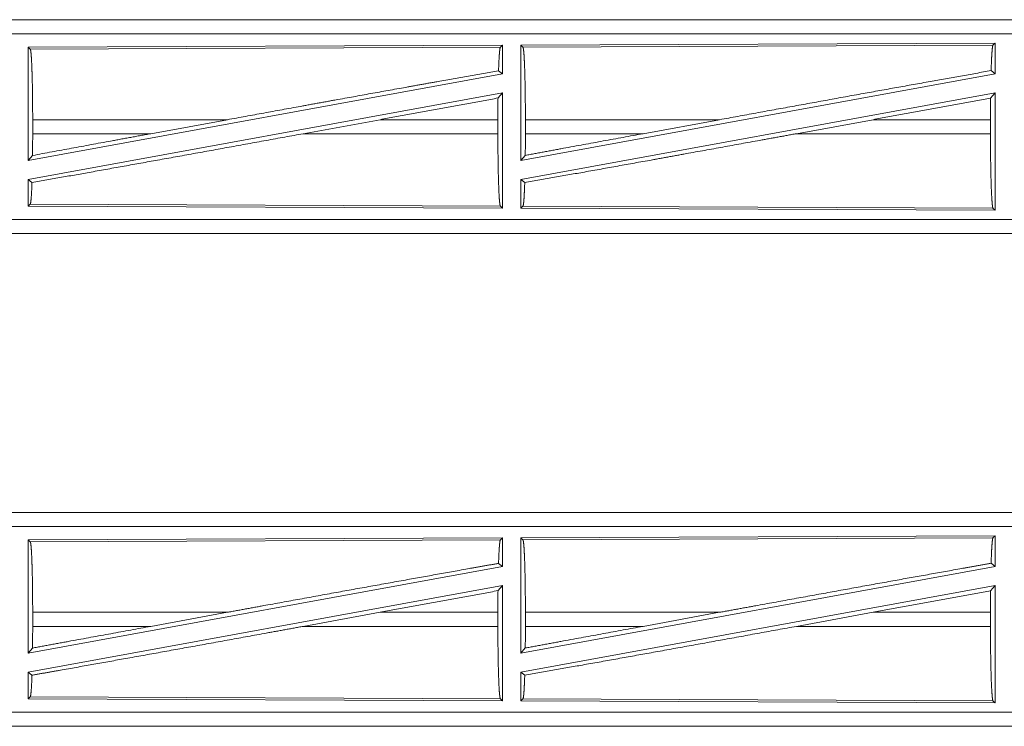
# Model space of a CAD drawing. Units: inches. Extents: x 29 to 137, y 9 to 129.
# Drawn here: x 34 to 38, y 26 to 28 of the extents above; entities that cross this region are included whole.
import ezdxf

# ---------------------------------------------------------------- set-up
doc = ezdxf.new("R2010")
doc.units = ezdxf.units.IN
doc.header["$MEASUREMENT"] = 0
doc.layers.add('Trimetric', color=7, linetype='Continuous', true_color=0xffffff)

msp = doc.modelspace()

# ---------------------------------------------------------------- linework, layer by layer
at = {"layer": 'Trimetric', "color": 18, "linetype": 'Continuous', "lineweight": 18}
for p, q in [((38.6918, 28.0526), (33.1603, 28.0526)), ((34.2002, 28.0522), (38.6918, 28.0522)), ((38.6918, 28.0023), (34.2002, 28.0023)), ((35.9776, 27.9622), (34.2935, 27.9548)), ((34.2935, 27.9548), (34.3008, 27.9476)), ((34.2935, 27.9548), (34.2935, 27.5521)), ((34.3008, 27.9476), (35.9704, 27.9548)), ((35.9776, 27.9622), (35.9704, 27.9548)), ((35.9776, 27.9622), (35.9776, 27.8601)), ((37.7276, 27.9698), (36.0435, 27.9625)), ((36.0435, 27.9625), (36.0508, 27.9552)), ((36.0435, 27.9625), (36.0435, 27.5521)), ((36.0508, 27.9552), (37.7203, 27.9625)), ((37.7276, 27.9698), (37.7203, 27.9625)), ((37.7276, 27.9698), (37.7276, 27.8601)), ((35.9776, 27.8601), (34.2935, 27.5521)), ((35.964, 27.8714), (35.9776, 27.8601)), ((37.7276, 27.8601), (36.0435, 27.5521)), ((37.7137, 27.8717), (37.7276, 27.8601)), ((35.9776, 27.7932), (34.2935, 27.4852)), ((35.9621, 27.7745), (35.9776, 27.7932)), ((35.9776, 27.7932), (35.9776, 27.3831)), ((37.7276, 27.7932), (36.0435, 27.4852)), ((37.7118, 27.7742), (37.7276, 27.7932)), ((37.7276, 27.7932), (37.7276, 27.3755)), ((34.3092, 27.6477), (34.3092, 27.6975)), ((35.0008, 27.6975), (34.3092, 27.6975)), ((34.7287, 27.6477), (35.0008, 27.6975)), ((35.2705, 27.6477), (35.5431, 27.6975)), ((35.9617, 27.6975), (35.5431, 27.6975)), ((35.9617, 27.6477), (35.9617, 27.6975)), ((36.0595, 27.6477), (36.0595, 27.6975)), ((36.7493, 27.6975), (36.0595, 27.6975)), ((36.7493, 27.6975), (36.4772, 27.6477)), ((37.2946, 27.6975), (37.022, 27.6477)), ((37.7114, 27.6975), (37.2946, 27.6975)), ((37.7114, 27.6477), (37.7114, 27.6975)), ((34.3092, 27.6477), (34.7287, 27.6477)), ((35.2705, 27.6477), (35.9617, 27.6477)), ((36.0595, 27.6477), (36.4772, 27.6477)), ((37.022, 27.6477), (37.7114, 27.6477)), ((34.2935, 27.5521), (34.3088, 27.5704)), ((36.0435, 27.5521), (36.059, 27.5708)), ((34.2935, 27.4852), (34.2935, 27.3905)), ((34.2935, 27.4852), (34.3067, 27.4741)), ((36.0435, 27.4852), (36.0435, 27.3828)), ((36.0435, 27.4852), (36.0571, 27.4738)), ((34.3008, 27.3977), (34.2935, 27.3905)), ((34.2935, 27.3905), (35.9776, 27.3831)), ((35.9704, 27.3904), (34.3008, 27.3977)), ((35.9704, 27.3904), (35.9776, 27.3831)), ((36.0508, 27.3901), (36.0435, 27.3828)), ((37.7203, 27.3828), (36.0508, 27.3901)), ((36.0435, 27.3828), (37.7276, 27.3755)), ((37.7203, 27.3828), (37.7276, 27.3755)), ((34.2002, 27.343), (38.9357, 27.343)), ((38.9357, 27.2926), (33.1603, 27.2926)), ((38.9357, 27.293), (34.2002, 27.293)), ((38.6918, 26.3026), (33.1603, 26.3026)), ((34.2002, 26.3022), (38.6918, 26.3022)), ((38.6918, 26.2523), (34.2002, 26.2523)), ((35.9776, 26.2122), (34.2935, 26.2048)), ((34.2935, 26.2048), (34.3008, 26.1976)), ((34.2935, 26.2048), (34.2935, 25.8021)), ((34.3008, 26.1976), (35.9704, 26.2048)), ((35.9776, 26.2122), (35.9704, 26.2048)), ((35.9776, 26.2122), (35.9776, 26.1101)), ((37.7276, 26.2198), (36.0435, 26.2125)), ((36.0435, 26.2125), (36.0508, 26.2052)), ((36.0435, 26.2125), (36.0435, 25.8021)), ((36.0508, 26.2052), (37.7203, 26.2125)), ((37.7276, 26.2198), (37.7203, 26.2125)), ((37.7276, 26.2198), (37.7276, 26.1101)), ((35.9776, 26.1101), (34.2935, 25.8021)), ((35.964, 26.1214), (35.9776, 26.1101)), ((37.7276, 26.1101), (36.0435, 25.8021)), ((37.7137, 26.1217), (37.7276, 26.1101)), ((35.9776, 26.0432), (34.2935, 25.7352)), ((35.9621, 26.0245), (35.9776, 26.0432)), ((35.9776, 26.0432), (35.9776, 25.6331)), ((37.7276, 26.0432), (36.0435, 25.7352)), ((37.7118, 26.0242), (37.7276, 26.0432)), ((37.7276, 26.0432), (37.7276, 25.6255)), ((34.3092, 25.8977), (34.3092, 25.9475)), ((35.0008, 25.9475), (34.3092, 25.9475)), ((34.7287, 25.8977), (35.0008, 25.9475)), ((35.2705, 25.8977), (35.5431, 25.9475)), ((35.9617, 25.9475), (35.5431, 25.9475)), ((35.9617, 25.8977), (35.9617, 25.9475)), ((36.0595, 25.8977), (36.0595, 25.9475)), ((36.7493, 25.9475), (36.0595, 25.9475)), ((36.7493, 25.9475), (36.4772, 25.8977)), ((37.2946, 25.9475), (37.022, 25.8977)), ((37.7114, 25.9475), (37.2946, 25.9475)), ((37.7114, 25.8977), (37.7114, 25.9475)), ((34.3092, 25.8977), (34.7287, 25.8977)), ((35.2705, 25.8977), (35.9617, 25.8977)), ((36.0595, 25.8977), (36.4772, 25.8977)), ((37.022, 25.8977), (37.7114, 25.8977)), ((34.2935, 25.8021), (34.3088, 25.8204)), ((36.0435, 25.8021), (36.059, 25.8208)), ((34.2935, 25.7352), (34.2935, 25.6405)), ((34.2935, 25.7352), (34.3067, 25.7241)), ((36.0435, 25.7352), (36.0571, 25.7238)), ((36.0435, 25.7352), (36.0435, 25.6328)), ((34.3008, 25.6477), (34.2935, 25.6405)), ((34.2935, 25.6405), (35.9776, 25.6331)), ((35.9704, 25.6404), (34.3008, 25.6477)), ((35.9704, 25.6404), (35.9776, 25.6331)), ((36.0508, 25.6401), (36.0435, 25.6328)), ((37.7203, 25.6328), (36.0508, 25.6401)), ((36.0435, 25.6328), (37.7276, 25.6255)), ((37.7203, 25.6328), (37.7276, 25.6255)), ((34.2002, 25.593), (38.9357, 25.593)), ((38.9357, 25.5426), (33.1603, 25.5426)), ((38.9357, 25.543), (34.2002, 25.543))]:
    msp.add_line(p, q, dxfattribs=at)
for points, knots in [([(34.3007, 27.9476), (34.3022, 27.9424), (34.3037, 27.9302), (34.305, 27.9112), (34.3062, 27.886), (34.3072, 27.8554), (34.3081, 27.8201), (34.3087, 27.7813), (34.3091, 27.74), (34.3092, 27.6975)], [0, 0, 0.021236, 0.07039, 0.146399, 0.247125, 0.369683, 0.510539, 0.665583, 0.830325, 1, 1]), ([(35.9704, 27.9548), (35.9689, 27.9502), (35.9676, 27.9391), (35.9663, 27.922), (35.9651, 27.8993), (35.964, 27.8714)], [0, 0, 0.058212, 0.190815, 0.395574, 0.667541, 1, 1]), ([(36.0508, 27.9552), (36.0523, 27.9499), (36.0538, 27.9373), (36.0551, 27.9178), (36.0564, 27.8918), (36.0574, 27.8602), (36.0583, 27.8238), (36.0589, 27.7838), (36.0593, 27.7413), (36.0595, 27.6975)], [0, 0, 0.021246, 0.070393, 0.146401, 0.247135, 0.369698, 0.510532, 0.665575, 0.830331, 1, 1]), ([(37.7203, 27.9625), (37.7188, 27.9574), (37.7174, 27.9454), (37.716, 27.9267), (37.7148, 27.902), (37.7137, 27.8717)], [0, 0, 0.057888, 0.190644, 0.395755, 0.66793, 1, 1]), ([(35.964, 27.8714), (35.7496, 27.8332), (35.6332, 27.8123), (35.3871, 27.7679), (35.2595, 27.7447), (35.0008, 27.6975)], [0, 0, 0.222524, 0.343353, 0.598891, 0.731373, 1, 1]), ([(36.7493, 27.6975), (37.0069, 27.7445), (37.2589, 27.7902), (37.4971, 27.8331), (37.7137, 27.8717)], [0, 0, 0.267199, 0.528518, 0.775461, 1, 1]), ([(35.9621, 27.7745), (35.9618, 27.7365), (35.9617, 27.6975)], [0, 0, 0.494213, 1, 1]), ([(37.7118, 27.7742), (37.7115, 27.7363), (37.7114, 27.6975)], [0, 0, 0.494569, 1, 1]), ([(35.2705, 27.6477), (35.0072, 27.5998), (34.7528, 27.5538), (34.5165, 27.5114), (34.3067, 27.4741)], [0, 0, 0.273308, 0.537307, 0.782484, 1, 1]), ([(34.3092, 27.6477), (34.3091, 27.6086), (34.3088, 27.5704)], [0, 0, 0.506205, 1, 1]), ([(34.7287, 27.6477), (34.5858, 27.6215), (34.3088, 27.5704)], [0, 0, 0.340301, 1, 1]), ([(35.9617, 27.6477), (35.9618, 27.604), (35.9622, 27.5616), (35.9628, 27.5216), (35.9637, 27.4853), (35.9648, 27.4538), (35.966, 27.4278), (35.9674, 27.4083), (35.9688, 27.3957), (35.9704, 27.3904)], [0, 0, 0.169636, 0.334364, 0.489391, 0.630216, 0.752769, 0.853502, 0.929538, 0.978713, 1, 1]), ([(36.0571, 27.4738), (36.2693, 27.5116), (36.5063, 27.5541), (36.6316, 27.5768), (36.8906, 27.6238), (37.022, 27.6477)], [0, 0, 0.219849, 0.465399, 0.595258, 0.86369, 1, 1]), ([(36.059, 27.5708), (36.1952, 27.5959), (36.4772, 27.6477)], [0, 0, 0.325653, 1, 1]), ([(36.0595, 27.6477), (36.0593, 27.6088), (36.059, 27.5708)], [0, 0, 0.505767, 1, 1]), ([(37.7114, 27.6477), (37.7115, 27.6027), (37.7119, 27.559), (37.7126, 27.5179), (37.7135, 27.4805), (37.7146, 27.448), (37.7159, 27.4213), (37.7173, 27.4012), (37.7188, 27.3882), (37.7203, 27.3828)], [0, 0, 0.169645, 0.334364, 0.489393, 0.630212, 0.75277, 0.853513, 0.929536, 0.978728, 1, 1]), ([(34.3067, 27.4741), (34.3055, 27.4429), (34.304, 27.4192), (34.3024, 27.404), (34.3007, 27.3977)], [0, 0, 0.406971, 0.715836, 0.915568, 1, 1]), ([(36.0571, 27.4738), (36.056, 27.4459), (36.0549, 27.423), (36.0536, 27.4058), (36.0522, 27.3948), (36.0508, 27.3901)], [0, 0, 0.332525, 0.604603, 0.80936, 0.941898, 1, 1]), ([(34.3007, 26.1976), (34.3022, 26.1924), (34.3037, 26.1802), (34.305, 26.1612), (34.3062, 26.136), (34.3072, 26.1054), (34.3081, 26.0701), (34.3087, 26.0313), (34.3091, 25.99), (34.3092, 25.9475)], [0, 0, 0.021241, 0.070395, 0.146403, 0.247134, 0.369691, 0.510533, 0.665575, 0.830327, 1, 1]), ([(35.9704, 26.2048), (35.9689, 26.2002), (35.9676, 26.1891), (35.9663, 26.172), (35.9651, 26.1493), (35.964, 26.1214)], [0, 0, 0.058212, 0.190815, 0.395555, 0.667541, 1, 1]), ([(36.0508, 26.2052), (36.0523, 26.1999), (36.0538, 26.1873), (36.0551, 26.1678), (36.0564, 26.1418), (36.0574, 26.1102), (36.0583, 26.0738), (36.0589, 26.0338), (36.0593, 25.9913), (36.0595, 25.9475)], [0, 0, 0.02124, 0.070387, 0.146395, 0.247129, 0.369685, 0.510533, 0.665576, 0.830325, 1, 1]), ([(37.7203, 26.2125), (37.7188, 26.2074), (37.7174, 26.1954), (37.716, 26.1767), (37.7148, 26.152), (37.7137, 26.1217)], [0, 0, 0.057906, 0.190646, 0.395761, 0.667942, 1, 1]), ([(35.964, 26.1214), (35.8602, 26.103), (35.6332, 26.0623), (35.3871, 26.0179), (35.1303, 25.9712), (35.0008, 25.9475)], [0, 0, 0.107739, 0.343353, 0.598891, 0.865464, 1, 1]), ([(36.7493, 25.9475), (36.8783, 25.9711), (37.1341, 26.0176), (37.3802, 26.0621), (37.6085, 26.103), (37.7137, 26.1217)], [0, 0, 0.133792, 0.399133, 0.6543, 0.891008, 1, 1]), ([(35.9621, 26.0245), (35.9618, 25.9865), (35.9617, 25.9475)], [0, 0, 0.494192, 1, 1]), ([(37.7118, 26.0242), (37.7115, 25.9863), (37.7114, 25.9475)], [0, 0, 0.494591, 1, 1]), ([(35.2705, 25.8977), (35.1384, 25.8736), (34.8783, 25.8264), (34.6318, 25.782), (34.4078, 25.742), (34.3067, 25.7241)], [0, 0, 0.137206, 0.407079, 0.662822, 0.895218, 1, 1]), ([(34.3092, 25.8977), (34.3091, 25.8586), (34.3088, 25.8204)], [0, 0, 0.506225, 1, 1]), ([(34.7287, 25.8977), (34.4453, 25.8457), (34.3088, 25.8204)], [0, 0, 0.674846, 1, 1]), ([(35.9617, 25.8977), (35.9618, 25.854), (35.9622, 25.8116), (35.9628, 25.7716), (35.9637, 25.7353), (35.9648, 25.7038), (35.966, 25.6778), (35.9674, 25.6583), (35.9688, 25.6457), (35.9704, 25.6404)], [0, 0, 0.169647, 0.334368, 0.489388, 0.630219, 0.752771, 0.853509, 0.929532, 0.978719, 1, 1]), ([(36.0571, 25.7238), (36.2693, 25.7616), (36.5063, 25.8041), (36.76, 25.85), (37.022, 25.8977)], [0, 0, 0.219849, 0.465398, 0.728395, 1, 1]), ([(36.059, 25.8208), (36.1952, 25.8459), (36.4772, 25.8977)], [0, 0, 0.325652, 1, 1]), ([(36.0595, 25.8977), (36.0593, 25.8588), (36.059, 25.8208)], [0, 0, 0.505799, 1, 1]), ([(37.7114, 25.8977), (37.7115, 25.8527), (37.7119, 25.809), (37.7126, 25.7679), (37.7135, 25.7305), (37.7146, 25.698), (37.7159, 25.6713), (37.7173, 25.6512), (37.7188, 25.6382), (37.7203, 25.6328)], [0, 0, 0.169643, 0.334367, 0.489387, 0.630217, 0.752767, 0.853509, 0.929531, 0.978716, 1, 1]), ([(34.3067, 25.7241), (34.3055, 25.6929), (34.304, 25.6692), (34.3024, 25.654), (34.3007, 25.6477)], [0, 0, 0.406942, 0.715822, 0.915528, 1, 1]), ([(36.0571, 25.7238), (36.056, 25.6959), (36.0549, 25.673), (36.0536, 25.6558), (36.0522, 25.6448), (36.0508, 25.6401)], [0, 0, 0.332544, 0.604583, 0.80936, 0.941917, 1, 1])]:
    msp.add_open_spline(points, degree=1, knots=knots, dxfattribs=at)
for points in [[(35.9621, 27.7745), (35.5431, 27.6975)], [(37.2946, 27.6975), (37.7118, 27.7742)], [(35.9621, 26.0245), (35.5431, 25.9475)], [(37.2946, 25.9475), (37.7118, 26.0242)]]:
    msp.add_open_spline(points, degree=1, dxfattribs=at)

doc.saveas('drawing.dxf')
